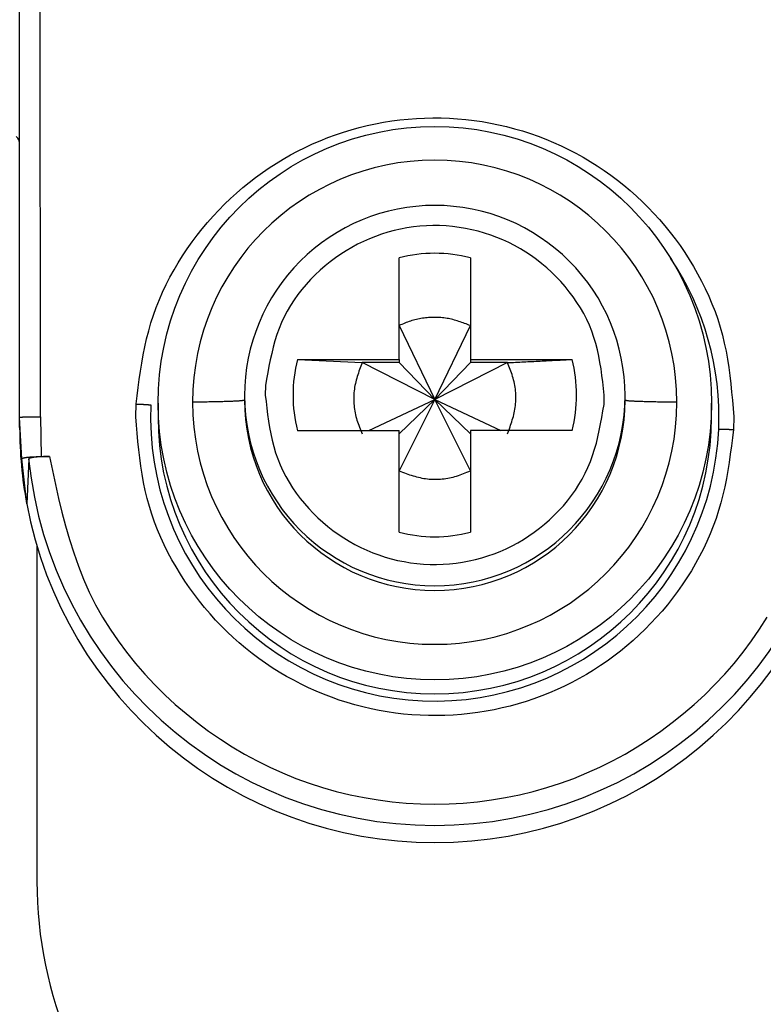
# Model space of a CAD drawing. Extents: x 338 to 4839, y 153 to 3174.
# Drawn here: x 2214 to 2225, y 934 to 948 of the extents above; entities that cross this region are included whole.
import ezdxf

# ---------------------------------------------------------------- set-up
doc = ezdxf.new("R2010")
doc.units = 0
doc.layers.get('0').update_dxf_attribs({"linetype": 'CONTINUOUS'})

msp = doc.modelspace()

# ---------------------------------------------------------------- linework, layer by layer
at = {"color": 7, "linetype": 'CONTINUOUS'}
for p, q in [((2214.111, 942.143), (2214.111, 950.246)), ((2214.411, 942.151), (2214.406, 950.254)), ((2219.596, 942.98), (2219.596, 944.449)), ((2220.626, 944.449), (2220.626, 942.98)), ((2219.596, 943.469), (2220.111, 942.402)), ((2220.111, 942.402), (2220.626, 943.469)), ((2218.127, 942.98), (2219.596, 942.98)), ((2218.127, 942.98), (2219.061, 942.934)), ((2219.596, 942.934), (2219.061, 942.934)), ((2220.111, 942.402), (2219.061, 942.934)), ((2219.596, 942.98), (2219.596, 942.934)), ((2219.596, 942.934), (2220.111, 942.402)), ((2221.162, 942.934), (2220.111, 942.402)), ((2220.626, 942.934), (2220.111, 942.402)), ((2220.626, 942.98), (2222.095, 942.98)), ((2220.626, 942.98), (2220.626, 942.934)), ((2221.162, 942.934), (2220.626, 942.934)), ((2217.665, 942.602), (2217.661, 942.465)), ((2217.361, 942.457), (2217.361, 942.39)), ((2222.558, 942.328), (2222.561, 942.465)), ((2222.861, 942.39), (2222.861, 942.457)), ((2215.789, 942.151), (2215.793, 942.336)), ((2216.111, 942.348), (2216.111, 942.146)), ((2219.159, 941.951), (2220.111, 942.402)), ((2220.111, 942.402), (2219.596, 941.369)), ((2220.111, 942.402), (2219.596, 941.904)), ((2220.626, 941.369), (2220.111, 942.402)), ((2220.111, 942.402), (2221.064, 941.951)), ((2220.111, 942.402), (2220.626, 941.904)), ((2224.111, 942.146), (2224.111, 942.348)), ((2214.411, 942.151), (2214.421, 941.576)), ((2224.434, 942.151), (2224.43, 941.967)), ((2214.142, 941.542), (2214.111, 942.143)), ((2214.111, 941.994), (2214.111, 942.143)), ((2218.127, 941.951), (2219.596, 941.951)), ((2219.596, 940.482), (2219.596, 941.951)), ((2220.626, 941.951), (2220.626, 940.482)), ((2222.095, 941.951), (2220.626, 941.951)), ((2214.421, 941.576), (2214.541, 941.576)), ((2214.213, 940.895), (2214.142, 941.542)), ((2214.242, 941.543), (2214.213, 940.895)), ((2214.361, 940.281), (2214.361, 935.436))]:
    msp.add_line(p, q, dxfattribs=at)
for points in [[(2215.793, 942.336), (2215.808, 942.455), (2215.824, 942.573), (2215.84, 942.692), (2215.857, 942.81), (2215.876, 942.928), (2215.897, 943.046), (2215.92, 943.162), (2215.946, 943.279), (2215.976, 943.394), (2216.008, 943.508), (2216.045, 943.621), (2216.085, 943.733), (2216.13, 943.844), (2216.178, 943.954), (2216.229, 944.062), (2216.284, 944.169), (2216.342, 944.274), (2216.403, 944.378), (2216.467, 944.479), (2216.534, 944.579), (2216.603, 944.678), (2216.676, 944.774), (2216.75, 944.868), (2216.827, 944.96), (2216.906, 945.049), (2216.988, 945.137), (2217.071, 945.222), (2217.157, 945.305), (2217.245, 945.385), (2217.335, 945.463), (2217.428, 945.538), (2217.522, 945.611), (2217.619, 945.681), (2217.718, 945.749), (2217.818, 945.814), (2217.92, 945.876), (2218.024, 945.935), (2218.129, 945.991), (2218.236, 946.044), (2218.345, 946.095), (2218.455, 946.142), (2218.566, 946.186), (2218.678, 946.227), (2218.791, 946.265), (2218.905, 946.3), (2219.02, 946.332), (2219.136, 946.361), (2219.253, 946.386), (2219.371, 946.408), (2219.489, 946.427), (2219.607, 946.442), (2219.726, 946.455), (2219.845, 946.464), (2219.965, 946.469), (2220.084, 946.472), (2220.204, 946.471), (2220.323, 946.467), (2220.442, 946.459), (2220.561, 946.448), (2220.68, 946.434), (2220.798, 946.417), (2220.916, 946.396), (2221.033, 946.373), (2221.15, 946.346), (2221.265, 946.315), (2221.38, 946.282), (2221.494, 946.245), (2221.606, 946.205), (2221.718, 946.162), (2221.828, 946.117), (2221.937, 946.068), (2222.045, 946.016), (2222.151, 945.961), (2222.255, 945.903), (2222.358, 945.842), (2222.46, 945.779), (2222.559, 945.712), (2222.657, 945.643), (2222.752, 945.572), (2222.846, 945.498), (2222.937, 945.421), (2223.026, 945.342), (2223.113, 945.26), (2223.198, 945.176), (2223.28, 945.09), (2223.36, 945.001), (2223.437, 944.91), (2223.513, 944.817), (2223.585, 944.722), (2223.656, 944.625), (2223.724, 944.526), (2223.789, 944.425), (2223.852, 944.322), (2223.911, 944.217), (2223.968, 944.111), (2224.022, 944.004), (2224.072, 943.895), (2224.118, 943.784), (2224.162, 943.673), (2224.201, 943.56), (2224.237, 943.446), (2224.269, 943.332), (2224.296, 943.216), (2224.321, 943.1), (2224.342, 942.983), (2224.36, 942.865), (2224.376, 942.747), (2224.39, 942.628), (2224.402, 942.509), (2224.413, 942.39), (2224.424, 942.271), (2224.434, 942.151)], [(2222.561, 942.465), (2222.551, 942.56), (2222.54, 942.654), (2222.527, 942.748), (2222.514, 942.842), (2222.499, 942.935), (2222.482, 943.027), (2222.462, 943.119), (2222.439, 943.209), (2222.412, 943.299), (2222.381, 943.387), (2222.347, 943.474), (2222.307, 943.559), (2222.264, 943.643), (2222.218, 943.724), (2222.167, 943.805), (2222.113, 943.883), (2222.056, 943.959), (2221.996, 944.032), (2221.933, 944.104), (2221.868, 944.173), (2221.8, 944.239), (2221.73, 944.303), (2221.658, 944.364), (2221.583, 944.422), (2221.507, 944.478), (2221.428, 944.53), (2221.348, 944.579), (2221.266, 944.625), (2221.182, 944.668), (2221.096, 944.708), (2221.009, 944.744), (2220.921, 944.777), (2220.831, 944.807), (2220.74, 944.832), (2220.648, 944.855), (2220.556, 944.874), (2220.462, 944.889), (2220.369, 944.901), (2220.274, 944.909), (2220.18, 944.914), (2220.085, 944.914), (2219.991, 944.912), (2219.896, 944.905), (2219.802, 944.895), (2219.709, 944.881), (2219.616, 944.864), (2219.524, 944.843), (2219.433, 944.819), (2219.342, 944.791), (2219.253, 944.759), (2219.166, 944.725), (2219.08, 944.686), (2218.995, 944.645), (2218.912, 944.6), (2218.831, 944.552), (2218.751, 944.501), (2218.674, 944.447), (2218.598, 944.391), (2218.525, 944.331), (2218.453, 944.268), (2218.384, 944.203), (2218.317, 944.135), (2218.253, 944.065), (2218.192, 943.992), (2218.134, 943.917), (2218.079, 943.84), (2218.028, 943.761), (2217.98, 943.68), (2217.936, 943.597), (2217.896, 943.512), (2217.861, 943.426), (2217.829, 943.338), (2217.801, 943.249), (2217.776, 943.159), (2217.754, 943.067), (2217.733, 942.975), (2217.715, 942.883), (2217.698, 942.789), (2217.681, 942.696), (2217.665, 942.602)], [(2220.626, 943.469), (2220.605, 943.477), (2220.585, 943.485), (2220.564, 943.493), (2220.543, 943.5), (2220.522, 943.508), (2220.501, 943.516), (2220.48, 943.523), (2220.459, 943.53), (2220.437, 943.537), (2220.416, 943.543), (2220.395, 943.549), (2220.374, 943.555), (2220.352, 943.561), (2220.331, 943.566), (2220.309, 943.57), (2220.288, 943.574), (2220.266, 943.578), (2220.244, 943.581), (2220.222, 943.583), (2220.2, 943.585), (2220.178, 943.587), (2220.156, 943.588), (2220.134, 943.588), (2220.111, 943.588), (2220.089, 943.588), (2220.067, 943.587), (2220.045, 943.586), (2220.022, 943.585), (2220, 943.583), (2219.978, 943.581), (2219.956, 943.578), (2219.934, 943.575), (2219.912, 943.572), (2219.89, 943.568), (2219.868, 943.563), (2219.846, 943.559), (2219.825, 943.553), (2219.803, 943.548), (2219.782, 943.542), (2219.761, 943.535), (2219.74, 943.528), (2219.719, 943.52), (2219.698, 943.513), (2219.678, 943.504), (2219.657, 943.496), (2219.637, 943.487), (2219.617, 943.478), (2219.596, 943.469)], [(2219.061, 942.934), (2219.052, 942.909), (2219.042, 942.883), (2219.033, 942.858), (2219.024, 942.833), (2219.015, 942.808), (2219.007, 942.783), (2218.998, 942.758), (2218.99, 942.732), (2218.983, 942.707), (2218.976, 942.681), (2218.969, 942.655), (2218.963, 942.63), (2218.958, 942.604), (2218.953, 942.578), (2218.949, 942.552), (2218.945, 942.525), (2218.943, 942.499), (2218.941, 942.472), (2218.939, 942.445), (2218.939, 942.419), (2218.939, 942.392), (2218.94, 942.365), (2218.942, 942.338), (2218.944, 942.312), (2218.947, 942.285), (2218.95, 942.259), (2218.955, 942.232), (2218.96, 942.206), (2218.966, 942.18), (2218.972, 942.154), (2218.979, 942.128), (2218.987, 942.103), (2218.995, 942.078), (2219.003, 942.053), (2219.012, 942.028), (2219.022, 942.003), (2219.031, 941.978), (2219.041, 941.953), (2219.051, 941.929), (2219.061, 941.904)], [(2221.162, 942.934), (2221.192, 942.935), (2221.221, 942.936), (2221.251, 942.938), (2221.28, 942.939), (2221.31, 942.941), (2221.339, 942.942), (2221.369, 942.944), (2221.398, 942.945), (2221.428, 942.947), (2221.457, 942.948), (2221.487, 942.95), (2221.516, 942.951), (2221.545, 942.952), (2221.575, 942.954), (2221.604, 942.955), (2221.633, 942.957), (2221.663, 942.958), (2221.692, 942.96), (2221.721, 942.961), (2221.75, 942.963), (2221.779, 942.964), (2221.808, 942.966), (2221.837, 942.967), (2221.866, 942.968), (2221.895, 942.97), (2221.924, 942.971), (2221.952, 942.973), (2221.981, 942.974), (2222.01, 942.976), (2222.038, 942.977), (2222.067, 942.979), (2222.095, 942.98)], [(2221.162, 941.904), (2221.171, 941.929), (2221.181, 941.954), (2221.19, 941.979), (2221.199, 942.004), (2221.208, 942.029), (2221.216, 942.055), (2221.224, 942.08), (2221.232, 942.105), (2221.24, 942.131), (2221.247, 942.156), (2221.254, 942.182), (2221.26, 942.208), (2221.265, 942.234), (2221.27, 942.26), (2221.274, 942.286), (2221.277, 942.312), (2221.28, 942.339), (2221.282, 942.365), (2221.283, 942.392), (2221.284, 942.419), (2221.284, 942.446), (2221.283, 942.472), (2221.281, 942.499), (2221.279, 942.526), (2221.276, 942.552), (2221.272, 942.579), (2221.268, 942.605), (2221.263, 942.632), (2221.257, 942.658), (2221.251, 942.683), (2221.244, 942.709), (2221.236, 942.734), (2221.228, 942.76), (2221.219, 942.785), (2221.21, 942.81), (2221.201, 942.835), (2221.192, 942.859), (2221.182, 942.884), (2221.172, 942.909), (2221.162, 942.934)], [(2217.661, 942.465), (2217.672, 942.371), (2217.683, 942.277), (2217.695, 942.183), (2217.709, 942.089), (2217.724, 941.996), (2217.741, 941.904), (2217.761, 941.812), (2217.784, 941.722), (2217.811, 941.632), (2217.841, 941.544), (2217.876, 941.457), (2217.915, 941.372), (2217.958, 941.288), (2218.005, 941.206), (2218.056, 941.126), (2218.11, 941.048), (2218.167, 940.972), (2218.227, 940.898), (2218.29, 940.827), (2218.355, 940.758), (2218.423, 940.691), (2218.493, 940.628), (2218.565, 940.567), (2218.64, 940.508), (2218.716, 940.453), (2218.795, 940.401), (2218.875, 940.351), (2218.957, 940.305), (2219.041, 940.262), (2219.127, 940.223), (2219.214, 940.186), (2219.302, 940.154), (2219.392, 940.124), (2219.483, 940.098), (2219.574, 940.076), (2219.667, 940.057), (2219.76, 940.042), (2219.854, 940.03), (2219.948, 940.022), (2220.043, 940.017), (2220.138, 940.016), (2220.232, 940.019), (2220.326, 940.026), (2220.42, 940.036), (2220.514, 940.05), (2220.607, 940.067), (2220.699, 940.088), (2220.79, 940.112), (2220.88, 940.14), (2220.969, 940.171), (2221.057, 940.206), (2221.143, 940.244), (2221.228, 940.286), (2221.311, 940.33), (2221.392, 940.378), (2221.471, 940.429), (2221.549, 940.483), (2221.625, 940.54), (2221.698, 940.6), (2221.77, 940.662), (2221.839, 940.728), (2221.906, 940.795), (2221.97, 940.866), (2222.031, 940.938), (2222.089, 941.013), (2222.144, 941.091), (2222.195, 941.17), (2222.243, 941.251), (2222.287, 941.334), (2222.326, 941.419), (2222.362, 941.505), (2222.393, 941.593), (2222.421, 941.682), (2222.447, 941.772), (2222.469, 941.863), (2222.489, 941.955), (2222.508, 942.048), (2222.525, 942.141), (2222.542, 942.235), (2222.558, 942.328)], [(2215.793, 942.336), (2215.798, 942.335), (2215.803, 942.335), (2215.808, 942.335), (2215.813, 942.335), (2215.818, 942.334), (2215.823, 942.334), (2215.828, 942.334), (2215.833, 942.334), (2215.838, 942.334), (2215.843, 942.333), (2215.847, 942.333), (2215.852, 942.333), (2215.857, 942.333), (2215.862, 942.332), (2215.867, 942.332), (2215.872, 942.332), (2215.877, 942.332), (2215.881, 942.331), (2215.886, 942.331), (2215.891, 942.331), (2215.895, 942.331), (2215.9, 942.33), (2215.905, 942.33), (2215.909, 942.33), (2215.914, 942.33), (2215.919, 942.33), (2215.923, 942.329), (2215.928, 942.329), (2215.932, 942.329), (2215.936, 942.329), (2215.941, 942.328), (2215.945, 942.328), (2215.949, 942.328), (2215.954, 942.328), (2215.958, 942.327), (2215.962, 942.327), (2215.966, 942.327), (2215.97, 942.327), (2215.974, 942.326), (2215.978, 942.326), (2215.981, 942.326), (2215.985, 942.326), (2215.989, 942.325), (2215.993, 942.325), (2215.996, 942.325), (2216, 942.325), (2216.004, 942.324), (2216.007, 942.324)], [(2217.361, 942.39), (2217.359, 942.389), (2217.356, 942.389), (2217.353, 942.388), (2217.349, 942.387), (2217.346, 942.386), (2217.342, 942.386), (2217.338, 942.385), (2217.333, 942.384), (2217.328, 942.383), (2217.322, 942.383), (2217.315, 942.382), (2217.308, 942.381), (2217.3, 942.38), (2217.291, 942.38), (2217.281, 942.379), (2217.27, 942.378), (2217.258, 942.377), (2217.246, 942.377), (2217.233, 942.376), (2217.219, 942.375), (2217.204, 942.375), (2217.189, 942.374), (2217.173, 942.373), (2217.157, 942.373), (2217.14, 942.372), (2217.122, 942.371), (2217.104, 942.371), (2217.085, 942.37), (2217.066, 942.37), (2217.046, 942.369), (2217.026, 942.368), (2217.005, 942.368), (2216.984, 942.367), (2216.962, 942.367), (2216.94, 942.366), (2216.917, 942.366), (2216.894, 942.365), (2216.87, 942.365), (2216.845, 942.365), (2216.821, 942.364), (2216.795, 942.364), (2216.77, 942.363), (2216.744, 942.363), (2216.718, 942.363), (2216.691, 942.362), (2216.665, 942.362), (2216.638, 942.362), (2216.612, 942.361)], [(2223.611, 942.36), (2223.585, 942.36), (2223.558, 942.361), (2223.532, 942.361), (2223.506, 942.362), (2223.48, 942.362), (2223.454, 942.362), (2223.428, 942.363), (2223.403, 942.363), (2223.378, 942.364), (2223.354, 942.364), (2223.33, 942.364), (2223.306, 942.365), (2223.283, 942.365), (2223.26, 942.366), (2223.238, 942.366), (2223.217, 942.367), (2223.196, 942.367), (2223.176, 942.368), (2223.156, 942.369), (2223.137, 942.369), (2223.118, 942.37), (2223.1, 942.37), (2223.083, 942.371), (2223.066, 942.372), (2223.05, 942.372), (2223.034, 942.373), (2223.019, 942.374), (2223.005, 942.374), (2222.991, 942.375), (2222.977, 942.376), (2222.965, 942.376), (2222.953, 942.377), (2222.942, 942.378), (2222.931, 942.379), (2222.922, 942.379), (2222.913, 942.38), (2222.905, 942.381), (2222.898, 942.382), (2222.892, 942.382), (2222.886, 942.383), (2222.882, 942.384), (2222.878, 942.385), (2222.874, 942.385), (2222.871, 942.386), (2222.868, 942.387), (2222.866, 942.388), (2222.864, 942.389), (2222.861, 942.389)], [(2214.111, 942.143), (2214.113, 942.144), (2214.114, 942.144), (2214.115, 942.144), (2214.116, 942.144), (2214.118, 942.145), (2214.119, 942.145), (2214.121, 942.145), (2214.123, 942.145), (2214.125, 942.146), (2214.128, 942.146), (2214.131, 942.146), (2214.134, 942.146), (2214.138, 942.147), (2214.142, 942.147), (2214.146, 942.147), (2214.151, 942.147), (2214.156, 942.148), (2214.161, 942.148), (2214.167, 942.148), (2214.173, 942.148), (2214.179, 942.148), (2214.186, 942.149), (2214.192, 942.149), (2214.199, 942.149), (2214.206, 942.149), (2214.214, 942.149), (2214.221, 942.149), (2214.229, 942.15), (2214.237, 942.15), (2214.245, 942.15), (2214.253, 942.15), (2214.262, 942.15), (2214.27, 942.15), (2214.279, 942.15), (2214.288, 942.151), (2214.297, 942.151), (2214.306, 942.151), (2214.315, 942.151), (2214.324, 942.151), (2214.334, 942.151), (2214.343, 942.151), (2214.353, 942.151), (2214.362, 942.151), (2214.372, 942.151), (2214.382, 942.151), (2214.392, 942.151), (2214.402, 942.151), (2214.411, 942.151)], [(2224.43, 941.967), (2224.415, 941.848), (2224.399, 941.729), (2224.383, 941.61), (2224.366, 941.492), (2224.347, 941.374), (2224.326, 941.257), (2224.302, 941.14), (2224.276, 941.024), (2224.247, 940.909), (2224.214, 940.794), (2224.178, 940.681), (2224.137, 940.569), (2224.093, 940.458), (2224.045, 940.349), (2223.994, 940.24), (2223.939, 940.134), (2223.881, 940.028), (2223.82, 939.925), (2223.756, 939.823), (2223.689, 939.723), (2223.619, 939.625), (2223.547, 939.529), (2223.473, 939.435), (2223.396, 939.343), (2223.317, 939.253), (2223.235, 939.166), (2223.152, 939.08), (2223.066, 938.998), (2222.978, 938.917), (2222.887, 938.839), (2222.795, 938.764), (2222.7, 938.691), (2222.604, 938.621), (2222.505, 938.554), (2222.405, 938.489), (2222.303, 938.427), (2222.199, 938.368), (2222.093, 938.311), (2221.986, 938.258), (2221.878, 938.208), (2221.768, 938.161), (2221.657, 938.116), (2221.545, 938.075), (2221.432, 938.037), (2221.318, 938.002), (2221.202, 937.97), (2221.086, 937.942), (2220.97, 937.916), (2220.852, 937.894), (2220.734, 937.876), (2220.616, 937.86), (2220.497, 937.848), (2220.378, 937.839), (2220.258, 937.833), (2220.139, 937.831), (2220.019, 937.831), (2219.9, 937.836), (2219.78, 937.843), (2219.661, 937.854), (2219.543, 937.868), (2219.424, 937.885), (2219.307, 937.906), (2219.19, 937.93), (2219.073, 937.957), (2218.958, 937.987), (2218.843, 938.021), (2218.729, 938.057), (2218.617, 938.097), (2218.505, 938.14), (2218.395, 938.186), (2218.286, 938.235), (2218.178, 938.287), (2218.072, 938.342), (2217.967, 938.399), (2217.864, 938.46), (2217.763, 938.524), (2217.664, 938.59), (2217.566, 938.659), (2217.471, 938.731), (2217.377, 938.805), (2217.286, 938.882), (2217.197, 938.961), (2217.11, 939.043), (2217.025, 939.127), (2216.943, 939.213), (2216.863, 939.302), (2216.785, 939.392), (2216.71, 939.485), (2216.637, 939.58), (2216.567, 939.678), (2216.499, 939.777), (2216.434, 939.878), (2216.371, 939.981), (2216.311, 940.085), (2216.255, 940.191), (2216.201, 940.299), (2216.151, 940.408), (2216.104, 940.518), (2216.061, 940.63), (2216.022, 940.742), (2215.986, 940.856), (2215.954, 940.971), (2215.926, 941.086), (2215.902, 941.203), (2215.881, 941.32), (2215.863, 941.437), (2215.847, 941.556), (2215.833, 941.674), (2215.821, 941.793), (2215.809, 941.912), (2215.799, 942.032), (2215.789, 942.151)], [(2224.215, 941.974), (2224.219, 941.974), (2224.223, 941.974), (2224.226, 941.973), (2224.23, 941.973), (2224.234, 941.973), (2224.238, 941.973), (2224.241, 941.973), (2224.245, 941.973), (2224.249, 941.973), (2224.253, 941.973), (2224.257, 941.973), (2224.261, 941.973), (2224.265, 941.973), (2224.269, 941.972), (2224.273, 941.972), (2224.278, 941.972), (2224.282, 941.972), (2224.286, 941.972), (2224.291, 941.972), (2224.295, 941.972), (2224.3, 941.972), (2224.304, 941.971), (2224.309, 941.971), (2224.313, 941.971), (2224.318, 941.971), (2224.323, 941.971), (2224.327, 941.971), (2224.332, 941.971), (2224.337, 941.97), (2224.342, 941.97), (2224.346, 941.97), (2224.351, 941.97), (2224.356, 941.97), (2224.361, 941.97), (2224.366, 941.969), (2224.37, 941.969), (2224.375, 941.969), (2224.38, 941.969), (2224.385, 941.969), (2224.39, 941.968), (2224.395, 941.968), (2224.4, 941.968), (2224.405, 941.968), (2224.41, 941.968), (2224.415, 941.967), (2224.42, 941.967), (2224.425, 941.967), (2224.43, 941.967)], [(2214.142, 941.542), (2214.143, 941.543), (2214.144, 941.544), (2214.145, 941.546), (2214.146, 941.547), (2214.148, 941.548), (2214.149, 941.549), (2214.151, 941.55), (2214.153, 941.551), (2214.155, 941.552), (2214.157, 941.553), (2214.16, 941.554), (2214.163, 941.555), (2214.166, 941.556), (2214.169, 941.557), (2214.173, 941.558), (2214.177, 941.559), (2214.182, 941.56), (2214.187, 941.561), (2214.192, 941.561), (2214.197, 941.562), (2214.203, 941.563), (2214.209, 941.564), (2214.215, 941.565), (2214.221, 941.566), (2214.228, 941.566), (2214.235, 941.567), (2214.242, 941.568), (2214.249, 941.569), (2214.256, 941.569), (2214.264, 941.57), (2214.271, 941.57), (2214.279, 941.571), (2214.287, 941.572), (2214.295, 941.572), (2214.304, 941.573), (2214.312, 941.573), (2214.321, 941.573), (2214.329, 941.574), (2214.338, 941.574), (2214.347, 941.574), (2214.356, 941.575), (2214.365, 941.575), (2214.374, 941.575), (2214.384, 941.576), (2214.393, 941.576), (2214.402, 941.576), (2214.411, 941.576), (2214.421, 941.576)], [(2214.541, 941.576), (2214.531, 941.576), (2214.521, 941.576), (2214.511, 941.576), (2214.502, 941.576), (2214.492, 941.576), (2214.483, 941.575), (2214.473, 941.575), (2214.464, 941.575), (2214.454, 941.575), (2214.445, 941.574), (2214.436, 941.574), (2214.427, 941.574), (2214.418, 941.573), (2214.409, 941.573), (2214.4, 941.572), (2214.392, 941.572), (2214.384, 941.571), (2214.375, 941.57), (2214.367, 941.57), (2214.36, 941.569), (2214.352, 941.568), (2214.344, 941.568), (2214.337, 941.567), (2214.33, 941.566), (2214.323, 941.565), (2214.317, 941.565), (2214.31, 941.564), (2214.304, 941.563), (2214.298, 941.562), (2214.292, 941.561), (2214.287, 941.56), (2214.282, 941.559), (2214.277, 941.558), (2214.273, 941.557), (2214.269, 941.556), (2214.265, 941.555), (2214.262, 941.554), (2214.259, 941.553), (2214.256, 941.552), (2214.254, 941.551), (2214.252, 941.55), (2214.25, 941.549), (2214.248, 941.548), (2214.247, 941.547), (2214.245, 941.546), (2214.244, 941.545), (2214.243, 941.544), (2214.242, 941.543)], [(2214.541, 941.576), (2214.584, 941.374), (2214.628, 941.173), (2214.674, 940.972), (2214.722, 940.772), (2214.774, 940.574), (2214.83, 940.377), (2214.892, 940.183), (2214.96, 939.991), (2215.035, 939.802), (2215.118, 939.616), (2215.209, 939.435), (2215.309, 939.257), (2215.417, 939.082), (2215.533, 938.913), (2215.655, 938.747), (2215.784, 938.587), (2215.92, 938.431), (2216.061, 938.28), (2216.208, 938.134), (2216.36, 937.994), (2216.517, 937.86), (2216.677, 937.731), (2216.842, 937.608), (2217.012, 937.491), (2217.185, 937.38), (2217.361, 937.276), (2217.542, 937.178), (2217.725, 937.087), (2217.912, 937.003), (2218.102, 936.925), (2218.295, 936.855), (2218.49, 936.792), (2218.688, 936.737), (2218.887, 936.688), (2219.089, 936.647), (2219.292, 936.613), (2219.495, 936.587), (2219.7, 936.568), (2219.906, 936.556), (2220.111, 936.553), (2220.317, 936.556), (2220.522, 936.568), (2220.727, 936.587), (2220.931, 936.613), (2221.134, 936.647), (2221.335, 936.688), (2221.535, 936.737), (2221.733, 936.792), (2221.928, 936.855), (2222.121, 936.925), (2222.311, 937.003), (2222.498, 937.087), (2222.681, 937.178), (2222.862, 937.276), (2223.038, 937.38), (2223.211, 937.491), (2223.38, 937.608), (2223.545, 937.731), (2223.706, 937.86), (2223.863, 937.994), (2224.015, 938.134), (2224.161, 938.28), (2224.303, 938.431), (2224.438, 938.587), (2224.568, 938.747), (2224.69, 938.913), (2224.806, 939.082), (2224.914, 939.257)], [(2219.596, 941.369), (2219.621, 941.359), (2219.647, 941.35), (2219.672, 941.341), (2219.697, 941.332), (2219.722, 941.323), (2219.747, 941.314), (2219.772, 941.306), (2219.798, 941.298), (2219.823, 941.291), (2219.849, 941.284), (2219.875, 941.277), (2219.9, 941.271), (2219.926, 941.265), (2219.952, 941.261), (2219.979, 941.257), (2220.005, 941.253), (2220.031, 941.25), (2220.058, 941.248), (2220.085, 941.247), (2220.111, 941.247), (2220.138, 941.247), (2220.165, 941.248), (2220.192, 941.249), (2220.218, 941.252), (2220.245, 941.255), (2220.272, 941.258), (2220.298, 941.263), (2220.324, 941.268), (2220.35, 941.273), (2220.376, 941.28), (2220.402, 941.287), (2220.427, 941.294), (2220.452, 941.303), (2220.478, 941.311), (2220.503, 941.32), (2220.527, 941.329), (2220.552, 941.339), (2220.577, 941.349), (2220.602, 941.359), (2220.626, 941.369)]]:
    msp.add_lwpolyline(points, dxfattribs=at)
msp.add_circle((2220.112, 942.348), 4, dxfattribs=at)
at = {"color": 8, "linetype": 'CONTINUOUS'}
for centre, radius, start, end in [((2213.961, 946.091), 0.15, 0.0027, 48.2016), ((2220.114, 942.149), 4.105, 357.555, 33.9595), ((2220.111, 942.458), 2.75, 180.0143, 359.9857)]:
    msp.add_arc(centre, radius, start, end, dxfattribs=at)
at = {"color": 7, "linetype": 'CONTINUOUS'}
for centre, radius, start, end in [((2220.111, 942.36), 3.5, 0.0149, 179.9755), ((2220.111, 942.457), 2.749, 89.9893, 179.9911), ((2220.112, 942.457), 2.749, 0.0073, 90.0124), ((2220.111, 942.464), 2.05, 75.4533, 104.5467), ((2220.11, 942.465), 2.048, 165.4435, 194.5565), ((2220.113, 942.465), 2.048, 345.4435, 14.5565), ((2220.111, 942.15), 4.108, 177.5695, 357.5411), ((2220.111, 942.362), 3.5, 180.0149, 359.9755), ((2220.111, 942.391), 2.75, 180.0061, 359.9745), ((2220.111, 942.147), 4, 180.0145, 359.9855), ((2220.107, 941.994), 5.996, 180, 190.5676), ((2220.111, 942.145), 5.901, 185.8609, 354.1391), ((2220.111, 941.996), 6, 190.5796, 349.4204), ((2220.111, 942.467), 2.05, 255.4533, 284.5467), ((2220.361, 935.436), 6, 180, 226.3506), ((2217.261, 934.436), 3.5, 187.9893, 270), ((2222.961, 934.436), 3.5, 270, 352.0107)]:
    msp.add_arc(centre, radius, start, end, dxfattribs=at)

doc.saveas('drawing.dxf')
